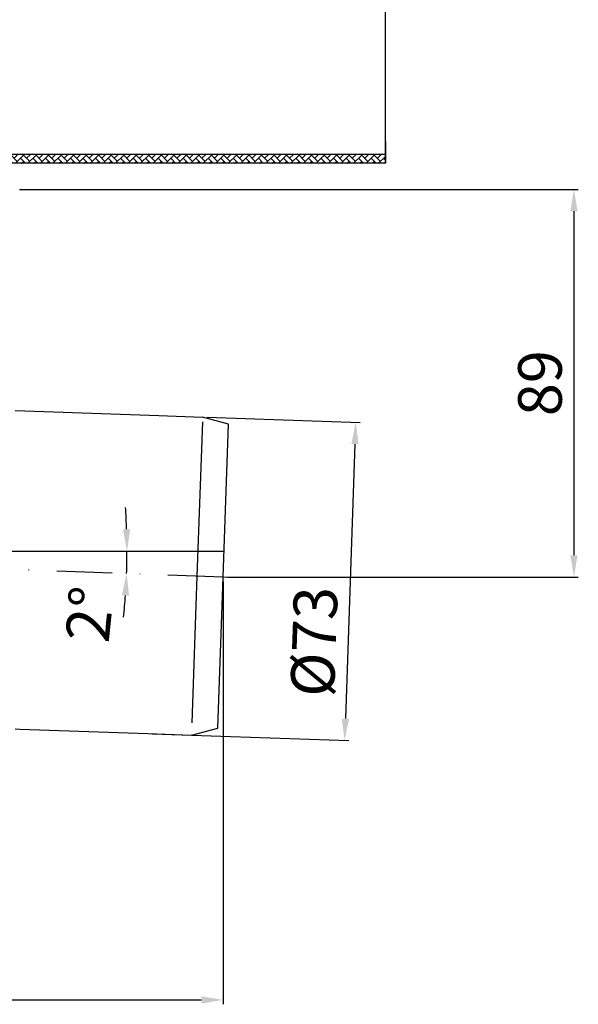
# Model space of a CAD drawing. Units: millimetres. Extents: x 0 to 544, y -14 to 353.
# Drawn here: x 416 to 544, y -14 to 212 of the extents above; entities that cross this region are included whole.
import ezdxf

# ---------------------------------------------------------------- set-up
doc = ezdxf.new("R2010")
doc.units = ezdxf.units.MM
doc.linetypes.add('Amconstr', pattern=[9999, 9999, 0])
doc.linetypes.add('STRICHPUNKT', pattern=[25.399999999999995, 12.7, -6.349999999999997, 0, -6.349999999999997])
for name, color, linetype, lineweight in [('AM_5', 3, 'Continuous', 25), ('AM_8', 1, 'Continuous', 25), ('AM_CL', 1, 'Amconstr', 25)]:
    doc.layers.add(name, color=color, linetype=linetype, lineweight=lineweight)
doc.layers.add('P-0000', color=7, linetype='Continuous')
doc.styles.get("Standard").update_dxf_attribs({"font": 'ISOCP.SHX'})
doc.dimstyles.new('AM_DIN$0', dxfattribs={"dimtxt": 3.5, "dimasz": 3.5, "dimexe": 1, "dimexo": 1, "dimgap": 1.5, "dimtad": 1, "dimdsep": 46, "dimtxsty": 'STANDARD', "dimcen": 0, "dimclrd": 256, "dimclre": 256, "dimclrt": 2, "dimadec": 0, "dimazin": 2, "dimtp": 0.1, "dimtm": 0.1, "dimtfac": 0.71, "dimtdec": 3, "dimtmove": 0, "dimatfit": 3, "dimfxl": 1, "dimlwd": -1, "dimlwe": -1, "dimarcsym": 0})
doc.dimstyles.new('AM_DIN$2', dxfattribs={"dimtxt": 3.5, "dimasz": 3.5, "dimexe": 1, "dimexo": 1, "dimgap": 1.5, "dimtad": 1, "dimdsep": 46, "dimtxsty": 'STANDARD', "dimcen": 0, "dimclrd": 256, "dimclre": 256, "dimclrt": 2, "dimadec": 0, "dimazin": 2, "dimtp": 0.1, "dimtm": 0.1, "dimtfac": 0.71, "dimtdec": 3, "dimtmove": 0, "dimatfit": 3, "dimfxl": 1, "dimlwd": -1, "dimlwe": -1, "dimarcsym": 0})

# ---------------------------------------------------------------- blocks, each defined once
blk = doc.blocks.new('*D7')
at = {"layer": 'AM_5', "linetype": 'ByBlock'}
for p, q in [((459.0333967702772, 120.9239286824612), (494.1777827521267, 119.6966596806579)), ((493.0038944415948, 114.734605042265), (490.8052261493335, 51.77298294006202)), ((446.4719628483449, 48.31808688712135), (491.6301194928398, 46.741129308264))]:
    blk.add_line(p, q, dxfattribs=at)
at = {"layer": 'AM_5'}
for points in [[(492.1710687524122, 114.7636879561838), (493.8367201307774, 114.7055221283462), (493.1783919251076, 119.7315591773605)], [(489.9724004601509, 51.80206585398082), (491.638051838516, 51.74390002614322), (490.6307286658207, 46.77602880496657)]]:
    blk.add_solid(points, dxfattribs=at)
at = {"layer": 'Defpoints', "color": 0}
for p in [(458.0340059432582, 120.9588281791638), (445.4725720213259, 48.35298638382392), (490.6307286658207, 46.77602880496657)]:
    blk.add_point(p, dxfattribs=at)
at = {"layer": 'AM_5', "color": 2, "insert": (484.9162355287131, 69.38346020821731), "char_height": 10, "attachment_point": 5, "rotation": 87.99999999999656}
blk.add_mtext('%%c73', dxfattribs=at)
blk = doc.blocks.new('*D2')
at = {"layer": 'AM_5', "linetype": 'ByBlock'}
for p, q in [((462.7564983118971, 83.27106568704811), (462.7564983118971, -13.75490243299737)), ((250.0000001412507, 54.69449340072992), (250.0000001412507, -13.75490243299737)), ((255.0000001412507, -12.75490243299737), (457.7564983118971, -12.75490243299737))]:
    blk.add_line(p, q, dxfattribs=at)
at = {"layer": 'AM_5'}
for points in [[(255.0000001412507, -11.92156909966403), (255.0000001412507, -13.5882357663307), (250.0000001412507, -12.75490243299737)], [(457.7564983118971, -11.92156909966403), (457.7564983118971, -13.5882357663307), (462.7564983118971, -12.75490243299737)]]:
    blk.add_solid(points, dxfattribs=at)
at = {"layer": 'Defpoints', "color": 0}
for p in [(462.7564983118971, 84.27106568704814), (250.0000001412507, 55.69449340072992), (462.7564983118971, -12.75490243299737)]:
    blk.add_point(p, dxfattribs=at)
at = {"layer": 'AM_5', "color": 2, "insert": (355.7774060317238, -6.253918181028864), "char_height": 10, "attachment_point": 5}
blk.add_mtext('213', dxfattribs=at)
blk = doc.blocks.new('*D3')
at = {"layer": 'AM_5', "linetype": 'ByBlock'}
for p, q in [((416.0435101832156, 173.1944934007298), (544.2485057148218, 173.1944934007298)), ((543.2485057148218, 168.1944934007298), (543.2485057148218, 89.27106568704811)), ((463.7564983118972, 84.27106568704814), (544.2485057148218, 84.2710656870481))]:
    blk.add_line(p, q, dxfattribs=at)
at = {"layer": 'AM_5'}
for points in [[(542.4151723814884, 168.1944934007298), (544.0818390481552, 168.1944934007298), (543.2485057148218, 173.1944934007298)], [(542.4151723814884, 89.27106568704811), (544.0818390481552, 89.2710656870481), (543.2485057148218, 84.27106568704811)]]:
    blk.add_solid(points, dxfattribs=at)
at = {"layer": 'Defpoints', "color": 0}
for p in [(415.0435101832156, 173.1944934007298), (462.7564983118971, 84.27106568704814), (543.2485057148218, 84.27106568704811)]:
    blk.add_point(p, dxfattribs=at)
at = {"layer": 'AM_5', "color": 2, "insert": (536.7485057148217, 128.732779543889), "char_height": 10, "attachment_point": 5, "rotation": 90}
blk.add_mtext('89', dxfattribs=at)
blk = doc.blocks.new('*D4')
at = {"layer": 'AM_5', "linetype": 'ByBlock'}
for start, end in [(1.931822952083139, 3.863645904166279), (357.9973468378974, 0), (354.1337009337311, 356.0655238858142)]:
    blk.add_arc((292.4000001412527, 90.22794392227524), 148.3016170932721, start, end, dxfattribs=at)
at = {"layer": 'AM_5'}
for points in [[(441.4505444674564, 95.24128137792464), (439.7841146314117, 95.21318548289443), (440.7016172345247, 90.22794392227519)], [(439.5198807407484, 80.09529521346653), (441.1843109050862, 80.00898179724317), (440.6110360715874, 85.04542899836831)]]:
    blk.add_solid(points, dxfattribs=at)
at = {"layer": 'Defpoints', "color": 0}
for p in [(414.1442356400893, 90.22794392227524), (440.6915517500034, 88.50012623840453), (462.9645170836392, 90.22794392227524), (416.0435101832168, 85.9044849300724), (462.7564983118971, 84.27106568704815)]:
    blk.add_point(p, dxfattribs=at)
at = {"layer": 'AM_5', "color": 2, "insert": (433.4444295677153, 75.60301992391553), "char_height": 10, "attachment_point": 5, "rotation": 84.08014520118901}
blk.add_mtext('2°', dxfattribs=at)
blk = doc.blocks.new('*D6')
at = {"layer": 'AM_5', "linetype": 'ByBlock'}
for p, q in [((1.412529366e-07, 182.1944934007301), (1.412529463e-07, 340.8930477331815)), ((5.000000141252946, 339.8930477331815), (495.0000001412558, 339.8930477331815)), ((500.0000001412558, 180.1944934007236), (500.0000001412558, 340.8930477331815))]:
    blk.add_line(p, q, dxfattribs=at)
at = {"layer": 'AM_5'}
for points in [[(5.000000141252946, 340.7263810665148), (5.000000141252946, 339.0597143998482), (1.412529462e-07, 339.8930477331815)], [(495.0000001412558, 340.7263810665148), (495.0000001412558, 339.0597143998482), (500.0000001412558, 339.8930477331815)]]:
    blk.add_solid(points, dxfattribs=at)
at = {"layer": 'Defpoints', "color": 0}
for p in [(500.0000001412558, 339.8930477331815), (1.412529365e-07, 181.1944934007301), (500.0000001412558, 179.1944934007236)]:
    blk.add_point(p, dxfattribs=at)
at = {"layer": 'AM_5', "color": 2, "insert": (250.0000001412544, 346.3930477331815), "char_height": 10, "attachment_point": 5}
blk.add_mtext('{\\Famgdt;o}500', dxfattribs=at)

msp = doc.modelspace()

# ---------------------------------------------------------------- hatches: boundary and pattern name
at = {"layer": 'AM_8'}
h = msp.add_hatch(dxfattribs=at)
h.set_pattern_fill('AR-HBONE', color=256, scale=0.01, style=0)
h.set_pattern_definition([(134.9999999999544, (2297.784332503427, -783.0664504019603), (1.1433e-12, 1.436840979371063), [3.048, -1.016]), (44.9999999999544, (2297.065912503426, -782.3480304019592), (1.1433e-12, 1.436840979371063), [3.048, -1.016])])
h.paths.add_polyline_path([(370.3152652041953, 181.1944934006343), (500.0000001412498, 181.1944934005311), (500.0000001412481, 179.1944934005309), (370.3152652041947, 179.1944934006342)])

# ---------------------------------------------------------------- linework, layer by layer
for p, q in [((500.0000001412566, 184.1944934007236), (500.0000001412558, 179.1944934007236)), ((500.0000001412498, 181.1944934005311), (370.3152652041963, 181.1944934006343)), ((500.0000001412498, 181.1944934005311), (500.0000001412481, 179.1944934005309)), ((500.0000001412481, 179.1944934005309), (500.0000001412498, 181.1944934005311)), ((500.0000001412558, 179.1944934007236), (370.3152652042013, 179.1944934007271)), ((500.0000001412481, 179.1944934005309), (370.3152652041947, 179.1944934006342))]:
    msp.add_line(p, q)
for points in [[(500.0000001412566, 184.1944934007236), (500.0000001412558, 179.1944934007236), (370.3152652042013, 179.1944934007273)], [(500.0000001412498, 181.1944934005311), (500.0000001412481, 179.1944934005309), (370.3152652041947, 179.1944934006348)]]:
    msp.add_lwpolyline(points)
at = {"layer": 'AM_CL'}
msp.add_line((292.4000001412499, 90.22794392227524), (462.9645170836392, 90.22794392227524), dxfattribs=at)
at = {"layer": 'P-0000', "color": 7, "linetype": 'Continuous'}
for p, q in [((415.0395963850082, 122.4602260447815), (448.0202352806093, 121.3085167562178)), ((448.0202352806093, 121.3085167562178), (458.0340059432582, 120.9588281791638)), ((463.9820078033236, 119.3650658841809), (458.0340059432582, 120.9588281791638)), ((462.7564983118971, 84.27106568704814), (463.9814564095362, 119.3492760320223)), ((461.5467067275471, 49.62716745808393), (462.7564983118971, 84.27106568704814)), ((415.0395963850082, 49.41572931096789), (416.0865812860842, 49.37916779257602)), ((416.0865812860842, 49.37916779257602), (445.4725720213259, 48.35298638382392)), ((445.4725720213259, 48.35298638382392), (455.486342683976, 48.00329780677021)), ((455.486342683976, 48.00329780677021), (461.5467067275471, 49.62716745808393))]:
    msp.add_line(p, q, dxfattribs=at)
at = {"layer": 'P-0000', "color": 3, "linetype": 'Continuous'}
for p, q in [((457.9967848318523, 119.8929550054496), (456.7598554161608, 84.47193096462935)), ((456.7598554161608, 84.47193096462935), (455.5845916644271, 50.81678049576839))]:
    msp.add_line(p, q, dxfattribs=at)
at = {"layer": 'P-0000', "color": 3, "linetype": 'STRICHPUNKT'}
for p, q in [((462.7564983118971, 84.27106568704814), (416.0435101832168, 85.90448493007239)), ((468.7528335711579, 84.0613910378238), (462.7564983118971, 84.27106568704814))]:
    msp.add_line(p, q, dxfattribs=at)

# ---------------------------------------------------------------- dimensions: what is measured, and where the dimension line sits
at = {"layer": 'AM_5'}
dim = msp.add_linear_dim(base=(500.0000001412558, 339.8930477331815), p1=(1.412529365e-07, 181.1944934007301), p2=(500.0000001412558, 179.1944934007236), text='{\\Famgdt;o}<>', dimstyle='AM_DIN$0', override={"dimtxt": 10, "dimasz": 5, "dimdec": 0}, dxfattribs=at)
dim.commit()
dim.dimension.update_dxf_attribs({"geometry": '*D6', "text_midpoint": (250.0000001412544, 346.3930477331815)})
dim = msp.add_linear_dim(base=(543.2485057148218, 84.27106568704811), p1=(415.0435101832156, 173.1944934007298), p2=(462.7564983118971, 84.27106568704814), angle=90, dimstyle='AM_DIN$0', override={"dimtxt": 10, "dimasz": 5, "dimdec": 0}, dxfattribs=at)
dim.commit()
dim.dimension.update_dxf_attribs({"geometry": '*D3', "text_midpoint": (536.7485057148217, 128.732779543889)})
dim = msp.add_linear_dim(base=(490.6307286658207, 46.77602880496657), p1=(458.0340059432582, 120.9588281791638), p2=(445.4725720213259, 48.35298638382392), angle=87.99999999999656, text='%%c<>', dimstyle='AM_DIN$0', override={"dimtxt": 10, "dimasz": 5, "dimdec": 0}, dxfattribs=at)
dim.commit()
dim.dimension.update_dxf_attribs({"geometry": '*D7', "text_midpoint": (491.4122759043372, 69.15661347965067), "dimtype": 160})
dim = msp.add_angular_dim_2l(base=(440.6915517500034, 88.50012623840453), line1=((462.9645170836392, 90.22794392227524), (414.1442356400893, 90.22794392227524)), line2=((462.7564983118971, 84.27106568704814), (416.0435101832168, 85.90448493007239)), dimstyle='AM_DIN$2', override={"dimtxt": 10, "dimasz": 5, "dimdec": 0}, dxfattribs=at)
dim.commit()
dim.dimension.update_dxf_attribs({"geometry": '*D4', "text_midpoint": (439.9107449582502, 74.93252643813554), "dimtype": 162})
dim = msp.add_linear_dim(base=(462.7564983118971, -12.75490243299737), p1=(250.0000001412507, 55.69449340072992), p2=(462.7564983118971, 84.27106568704814), text='213', dimstyle='AM_DIN$0', override={"dimtxt": 10, "dimasz": 5, "dimdec": 0}, dxfattribs=at)
dim.commit()
dim.dimension.update_dxf_attribs({"geometry": '*D2', "text_midpoint": (355.7774060317238, -12.75490243299737), "dimtype": 160})

doc.saveas('drawing.dxf')
